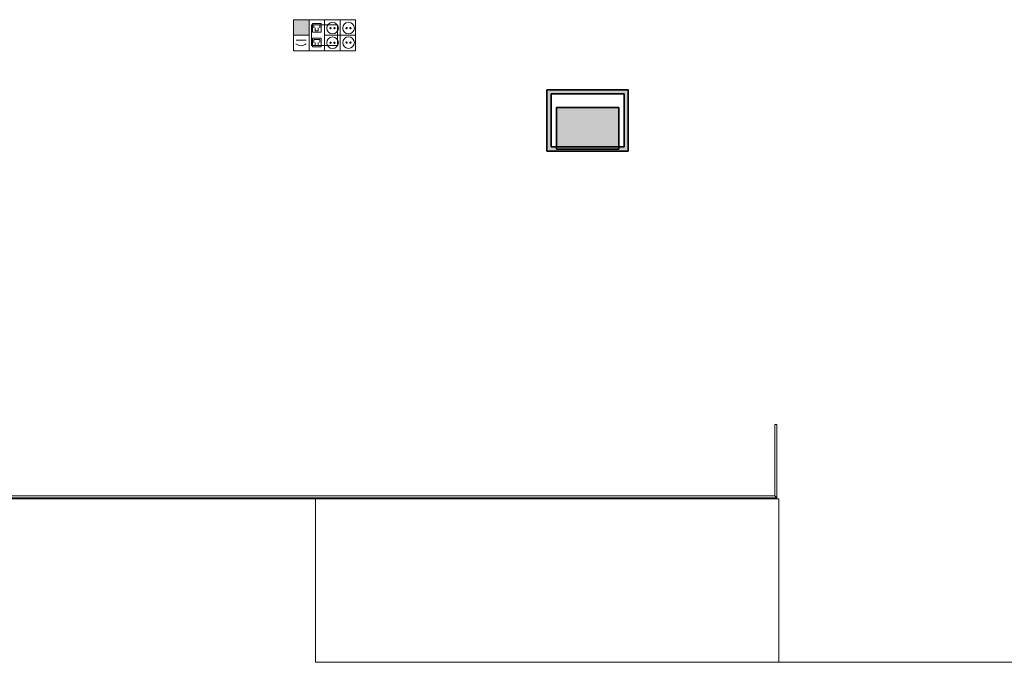
# Model space of a CAD drawing. Units: metres. Extents: x 427239 to 427634, y 4578322 to 4578457.
# Drawn here: x 427421 to 427431, y 4578411 to 4578418 of the extents above; entities that cross this region are included whole.
import ezdxf

# ---------------------------------------------------------------- set-up
doc = ezdxf.new("R2010")
doc.units = ezdxf.units.M
for name, color, linetype, lineweight in [('GV_HALL 2 - 1-Partition Wall', 2, 'Continuous', 35), ('GV_HALL 2 - 1-Pillar', 6, 'Continuous', 35), ('GV_HALL 2 - 2-Hatch Walls', 252, 'Continuous', 9), ('GV_HALL 2 - 2-Projection', 252, 'Continuous', 9), ('GV_HALL 2 - 2-Projection Handrail', 251, 'Continuous', 9), ('GV_HALL 2 - 4-Hatch Pillars', 252, 'Continuous', 9), ('GV_HALL 2 - 5-Symbology MEP', 1, 'Continuous', 9), ('GV_HALL 2 - 6-Electric Elements', 192, 'Continuous', 5)]:
    doc.layers.add(name, color=color, linetype=linetype, lineweight=lineweight)

# ---------------------------------------------------------------- blocks, each defined once
blk = doc.blocks.new('EI-ELEC-EQPM-UNDF-PowerDataTakeOff - EI-ELEC-EQPM-UNDF-PowerDataTakeOff_Post4F_2D_1HDMI_Floor-4562907-DWG-PV2_P2_R1270')
at = {"layer": 'GV_HALL 2 - 6-Electric Elements'}
for p, q in [((-0.125, 0.1), (-0.125, -0.1)), ((0.125, 0.1), (-0.125, 0.1)), ((0.125, -0.1), (0.125, 0.1)), ((-0.125, -0.1), (0.125, -0.1))]:
    blk.add_line(p, q, dxfattribs=at)
blk = doc.blocks.new('PV2-EP-MEP_rvt-1-DWG-PV2_P2_R1270')
at = {"layer": 'GV_HALL 2 - 5-Symbology MEP'}
blk.add_hatch(color=256, dxfattribs=at).paths.add_polyline_path([(427424.2824, 4578417.5692), (427424.1328, 4578417.5692), (427424.1328, 4578417.4184), (427424.2824, 4578417.4184)], flags=0)
for p, q in [((427424.1328, 4578417.4184), (427424.1328, 4578417.5692)), ((427424.1328, 4578417.5692), (427424.2824, 4578417.5692)), ((427424.1328, 4578417.2676), (427424.1328, 4578417.5692)), ((427424.1328, 4578417.5692), (427424.7312, 4578417.5692)), ((427424.7312, 4578417.5692), (427424.1328, 4578417.5692)), ((427424.2824, 4578417.5692), (427424.2824, 4578417.4184)), ((427424.2824, 4578417.2676), (427424.2824, 4578417.5692)), ((427424.432, 4578417.2676), (427424.432, 4578417.5692)), ((427424.5816, 4578417.2676), (427424.5816, 4578417.5692)), ((427424.7312, 4578417.2676), (427424.7312, 4578417.5692)), ((427424.3145, 4578417.4479), (427424.3145, 4578417.5323)), ((427424.3145, 4578417.5323), (427424.3989, 4578417.5323)), ((427424.3286, 4578417.4901), (427424.3286, 4578417.5182)), ((427424.3286, 4578417.5182), (427424.3848, 4578417.5182)), ((427424.3426, 4578417.462), (427424.3426, 4578417.4901)), ((427424.3707, 4578417.462), (427424.3426, 4578417.462)), ((427424.3707, 4578417.4901), (427424.3707, 4578417.462)), ((427424.3848, 4578417.5182), (427424.3848, 4578417.4901)), ((427424.3989, 4578417.5323), (427424.3989, 4578417.4479)), ((427424.2824, 4578417.4184), (427424.1328, 4578417.4184)), ((427424.2557, 4578417.3702), (427424.157, 4578417.3702)), ((427424.3989, 4578417.4479), (427424.3145, 4578417.4479)), ((427424.3989, 4578417.3917), (427424.3145, 4578417.3917)), ((427424.3145, 4578417.3917), (427424.3145, 4578417.3073)), ((427424.3848, 4578417.3776), (427424.3286, 4578417.3776)), ((427424.3286, 4578417.3776), (427424.3286, 4578417.3495)), ((427424.3848, 4578417.3495), (427424.3848, 4578417.3776)), ((427424.3989, 4578417.3073), (427424.3989, 4578417.3917)), ((427424.7312, 4578417.4198), (427424.432, 4578417.4198)), ((427424.7312, 4578417.2676), (427424.1328, 4578417.2676)), ((427424.1328, 4578417.2676), (427424.7312, 4578417.2676)), ((427424.3145, 4578417.3073), (427424.3989, 4578417.3073)), ((427424.3426, 4578417.3495), (427424.3426, 4578417.3214)), ((427424.3426, 4578417.3214), (427424.3707, 4578417.3214)), ((427424.3707, 4578417.3214), (427424.3707, 4578417.3495))]:
    blk.add_line(p, q, dxfattribs=at)
for centre, major_axis in [((427424.5092, 4578417.4873), (0.0562, 0)), ((427424.4909, 4578417.4873), (0.00638, 0)), ((427424.5274, 4578417.4873), (0, 0.00638)), ((427424.6636, 4578417.4882), (0, 0.0562)), ((427424.6454, 4578417.4882), (0, 0.00638)), ((427424.6818, 4578417.4882), (0, 0.00638)), ((427424.5092, 4578417.3466), (0.0562, 0)), ((427424.6636, 4578417.3476), (0.0562, 0)), ((427424.4909, 4578417.3466), (0.00638, 0)), ((427424.5274, 4578417.3466), (0.00638, 0)), ((427424.6454, 4578417.3476), (0, 0.00638)), ((427424.6818, 4578417.3476), (0, 0.00638))]:
    blk.add_ellipse(centre, major_axis=major_axis, ratio=1, dxfattribs=at)
blk.add_ellipse((427424.2051, 4578417.3909), major_axis=(-0.0346, 0.0649), ratio=1, start_param=1.915989, end_param=3.386808, dxfattribs=at)
blk.add_blockref('EI-ELEC-EQPM-UNDF-PowerDataTakeOff - EI-ELEC-EQPM-UNDF-PowerDataTakeOff_Post4F_2D_1HDMI_Floor-4562907-DWG-PV2_P2_R1270', (427424.432, 4578417.4198))
blk = doc.blocks.new('PV2-EP-STR_rvt-1-DWG-PV2_P2_R1270')
at = {"layer": 'GV_HALL 2 - 4-Hatch Pillars'}
blk.add_hatch(color=256, dxfattribs=at).paths.add_polyline_path([(427427.2744, 4578416.3195), (427427.2744, 4578416.7195), (427426.6744, 4578416.7195), (427426.6744, 4578416.3195)], flags=0)
at = {"layer": 'GV_HALL 2 - 1-Pillar'}
for p, q in [((427427.2744, 4578416.7195), (427426.6744, 4578416.7195)), ((427426.6744, 4578416.7195), (427426.6744, 4578416.3195)), ((427427.2744, 4578416.3195), (427427.2744, 4578416.7195)), ((427426.6744, 4578416.3195), (427427.2744, 4578416.3195))]:
    blk.add_line(p, q, dxfattribs=at)
blk = doc.blocks.new('Railing - Railing-7170634-DWG-PV2_P2_R1270')
at = {"layer": 'GV_HALL 2 - 2-Projection Handrail'}
for p, q in [((-164.483, 248.6114), (-164.483, 239.5073)), ((-164.463, 239.5273), (-164.463, 248.6114)), ((-164.483, 239.5073), (-164.463, 239.5273)), ((-164.483, 239.5073), (-163.773, 239.5073)), ((-163.773, 239.5273), (-164.463, 239.5273)), ((-163.773, 239.5273), (-163.773, 239.5073))]:
    blk.add_line(p, q, dxfattribs=at)
blk = doc.blocks.new('PV2-EP-ARC_rvt-1-DWG-PV2_P2_R1270')
at = {"layer": 'GV_HALL 2 - 2-Hatch Walls'}
for points in [[(427426.6214, 4578416.8925), (427426.5814, 4578416.8925), (427426.5814, 4578416.2995), (427426.6214, 4578416.2995), (427426.6214, 4578416.8525)], [(427427.3674, 4578416.8925), (427426.6214, 4578416.8925), (427426.6214, 4578416.8525), (427427.3674, 4578416.8525)], [(427427.3674, 4578416.2995), (427427.3674, 4578416.8525), (427427.3274, 4578416.8525), (427427.3274, 4578416.2995)], [(427427.3274, 4578416.2995), (427427.3274, 4578416.3395), (427426.6214, 4578416.3395), (427426.6214, 4578416.2995)]]:
    blk.add_hatch(color=256, dxfattribs=at).paths.add_polyline_path(points, flags=0)
at = {"layer": 'GV_HALL 2 - 1-Partition Wall'}
for p, q in [((427426.6214, 4578416.8925), (427426.5814, 4578416.8925)), ((427426.5814, 4578416.8925), (427426.5814, 4578416.2995)), ((427427.3674, 4578416.8925), (427426.6214, 4578416.8925)), ((427427.3674, 4578416.8525), (427427.3674, 4578416.8925)), ((427426.6214, 4578416.3395), (427426.6214, 4578416.8525)), ((427426.6214, 4578416.8525), (427427.3274, 4578416.8525)), ((427427.3274, 4578416.8525), (427427.3274, 4578416.3395)), ((427427.3674, 4578416.2995), (427427.3674, 4578416.8525)), ((427427.3274, 4578416.3395), (427426.6214, 4578416.3395)), ((427426.5814, 4578416.2995), (427426.6214, 4578416.2995)), ((427426.6214, 4578416.2995), (427427.3274, 4578416.2995)), ((427427.3274, 4578416.2995), (427427.3674, 4578416.2995))]:
    blk.add_line(p, q, dxfattribs=at)
at = {"layer": 'GV_HALL 2 - 2-Projection'}
for p, q in [((427419.6994, 4578412.9386), (427428.8234, 4578412.9386)), ((427424.3444, 4578411.3595), (427424.3444, 4578412.9386)), ((427424.3444, 4578411.3595), (427424.3444, 4578412.9386)), ((427428.8234, 4578412.9386), (427428.8234, 4578411.3595)), ((427428.8234, 4578412.9386), (427428.8234, 4578411.3595)), ((427428.8234, 4578411.3595), (427424.3444, 4578411.3595)), ((427428.8234, 4578411.3595), (427431.6084, 4578411.3595))]:
    blk.add_line(p, q, dxfattribs=at)
at = {"rotation": 90.00000000000026}
blk.add_blockref('Railing - Railing-7170634-DWG-PV2_P2_R1270', (427668.3108, 4578577.4316), dxfattribs=at)

msp = doc.modelspace()

# ---------------------------------------------------------------- block references
for name in ['PV2-EP-ARC_rvt-1-DWG-PV2_P2_R1270', 'PV2-EP-MEP_rvt-1-DWG-PV2_P2_R1270', 'PV2-EP-STR_rvt-1-DWG-PV2_P2_R1270']:
    msp.add_blockref(name, (0, 0))

doc.saveas('drawing.dxf')
